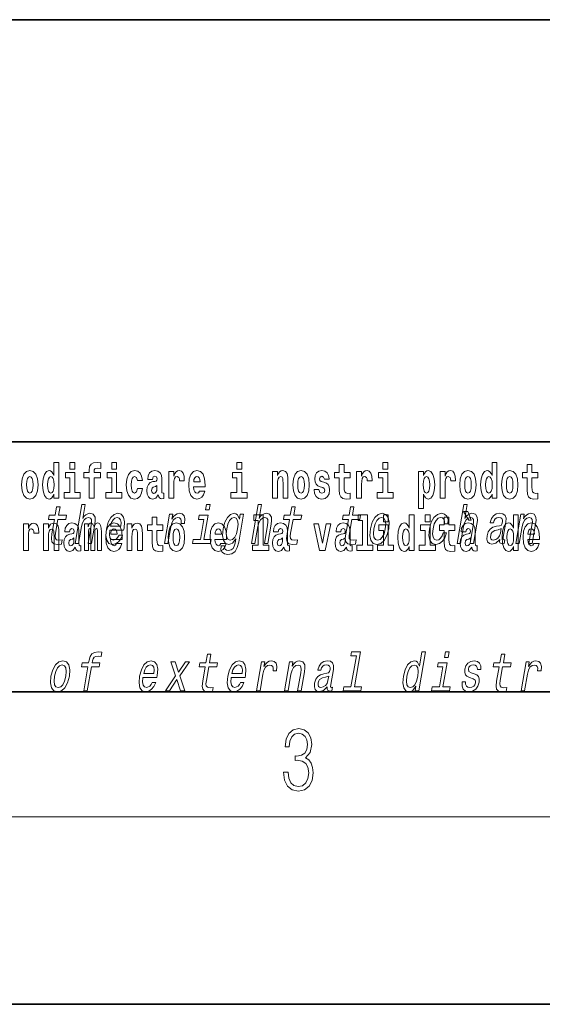
# Model space of a CAD drawing. Extents: x 0 to 210, y 0 to 297.
# Drawn here: x 124 to 140, y 0 to 32 of the extents above; entities that cross this region are included whole.
import ezdxf

# ---------------------------------------------------------------- set-up
doc = ezdxf.new("R2010")
doc.units = 0

msp = doc.modelspace()

# ---------------------------------------------------------------- linework, layer by layer
at = {"color": 7, "lineweight": 35}
for p, q in [((20, 31.5), (200, 31.5)), ((147.812393, 18), (71, 18)), ((20, 10), (200, 10)), ((20, 10), (200, 10)), ((0, 0), (210, 0))]:
    msp.add_line(p, q, dxfattribs=at)
at = {"color": 7, "lineweight": 13}
msp.add_line((204, 6), (16, 6), dxfattribs=at)
for points in [[(124.666107, 16.325047), (124.666107, 16.193491), (124.824768, 16.193491), (124.824768, 17.331532), (124.666107, 17.331532), (124.666107, 16.914673), (124.633934, 16.985998), (124.598434, 17.036718), (124.558487, 17.065248), (124.511887, 17.074759), (124.427567, 17.043058), (124.360992, 16.954298), (124.317719, 16.811647), (124.302185, 16.61986), (124.317719, 16.426489), (124.360992, 16.282251), (124.427567, 16.193491), (124.511887, 16.163376), (124.559601, 16.172886), (124.599541, 16.201416), (124.633934, 16.252136)], [(125.180923, 17.331532), (125.180923, 17.115969), (125.337364, 17.115969), (125.337364, 17.331532)], [(125.622513, 16.838593), (125.793381, 16.838593), (125.793381, 16.193491), (125.949814, 16.193491), (125.949814, 16.838593), (126.161728, 16.838593), (126.161728, 17.016113), (125.949814, 17.016113), (125.949814, 17.052568), (125.956474, 17.098534), (125.977554, 17.128649), (126.013062, 17.144499), (126.064095, 17.150839), (126.162842, 17.142914), (126.162842, 17.323606), (126.046341, 17.331532), (125.933174, 17.318851), (125.854401, 17.279226), (125.8078, 17.203146), (125.793381, 17.082684), (125.793381, 17.016113), (125.622513, 17.016113)], [(126.516777, 17.331532), (126.516777, 17.115969), (126.673218, 17.115969), (126.673218, 17.331532)], [(130.524338, 17.331532), (130.524338, 17.115969), (130.680786, 17.115969), (130.680786, 17.331532)], [(135.199829, 17.331532), (135.199829, 17.115969), (135.356262, 17.115969), (135.356262, 17.331532)], [(138.692551, 16.325047), (138.692551, 16.193491), (138.851212, 16.193491), (138.851212, 17.331532), (138.692551, 17.331532), (138.692551, 16.914673), (138.66037, 16.985998), (138.624878, 17.036718), (138.58493, 17.065248), (138.53833, 17.074759), (138.45401, 17.043058), (138.387436, 16.954298), (138.344177, 16.811647), (138.328644, 16.61986), (138.344177, 16.426489), (138.387436, 16.282251), (138.45401, 16.193491), (138.53833, 16.163376), (138.586029, 16.172886), (138.625977, 16.201416), (138.66037, 16.252136)], [(123.63205, 16.618275), (123.649796, 16.423319), (123.701942, 16.280666), (123.785156, 16.193491), (123.896103, 16.163376), (124.005951, 16.193491), (124.089157, 16.280666), (124.141312, 16.423319), (124.160172, 16.618275), (124.141312, 16.811647), (124.089157, 16.955883), (124.004837, 17.043058), (123.894997, 17.074759), (123.785156, 17.043058), (123.701942, 16.955883), (123.649796, 16.811647)], [(125.508224, 16.369427), (125.337364, 16.369427), (125.337364, 17.016113), (125.036682, 17.016113), (125.036682, 16.838593), (125.180923, 16.838593), (125.180923, 16.369427), (124.991196, 16.369427), (124.991196, 16.193491), (125.508224, 16.193491)], [(126.844086, 16.369427), (126.673218, 16.369427), (126.673218, 17.016113), (126.372543, 17.016113), (126.372543, 16.838593), (126.516777, 16.838593), (126.516777, 16.369427), (126.327057, 16.369427), (126.327057, 16.193491), (126.844086, 16.193491)], [(127.342255, 16.497814), (127.311188, 16.393204), (127.247948, 16.355162), (127.203568, 16.371012), (127.17028, 16.421734), (127.150314, 16.505739), (127.143654, 16.621445), (127.150314, 16.735565), (127.171387, 16.819572), (127.204674, 16.868708), (127.247948, 16.886143), (127.311188, 16.852858), (127.341141, 16.76251), (127.497589, 16.76251), (127.474289, 16.892483), (127.424362, 16.990753), (127.348907, 17.052568), (127.251274, 17.074759), (127.14032, 17.041473), (127.056, 16.949543), (127.001633, 16.805307), (126.983887, 16.61669), (127.001633, 16.429659), (127.052673, 16.287006), (127.133667, 16.195076), (127.241287, 16.163376), (127.343369, 16.187151), (127.422134, 16.252136), (127.474289, 16.358332), (127.497589, 16.497814)], [(127.822678, 16.787872), (127.840424, 16.870293), (127.897011, 16.898823), (127.949158, 16.876633), (127.966911, 16.813232), (127.960251, 16.764095), (127.938065, 16.74032), (127.898117, 16.73081), (127.835983, 16.7213), (127.751663, 16.6896), (127.690643, 16.630955), (127.65403, 16.546949), (127.641823, 16.437584), (127.65403, 16.323462), (127.690643, 16.236286), (127.749451, 16.183981), (127.82933, 16.163376), (127.924744, 16.196661), (128.007965, 16.296516), (128.020172, 16.239456), (128.043472, 16.201416), (128.076752, 16.182396), (128.124466, 16.174471), (128.187698, 16.187151), (128.187698, 16.351992), (128.161072, 16.347237), (128.12558, 16.367842), (128.118912, 16.432829), (128.118912, 16.810062), (128.105591, 16.925768), (128.065659, 17.008188), (127.995758, 17.057323), (127.897011, 17.074759), (127.80159, 17.054153), (127.730583, 16.998678), (127.685097, 16.911503), (127.67067, 16.800552), (127.67067, 16.787872)], [(128.347473, 17.044643), (128.347473, 16.193491), (128.507248, 16.193491), (128.507248, 16.6262), (128.510574, 16.74032), (128.527222, 16.822742), (128.558289, 16.873463), (128.609314, 16.890898), (128.665909, 16.854443), (128.681442, 16.811647), (128.686981, 16.753), (128.686981, 16.748245), (128.841202, 16.748245), (128.841202, 16.76251), (128.831223, 16.898823), (128.802368, 16.995508), (128.752441, 17.052568), (128.680328, 17.073174), (128.622635, 17.062078), (128.576035, 17.030378), (128.537201, 16.976488), (128.507248, 16.900408), (128.507248, 17.044643)], [(129.329391, 16.421734), (129.296112, 16.367842), (129.248398, 16.348822), (129.206238, 16.361502), (129.172943, 16.399544), (129.148544, 16.462944), (129.137451, 16.550119), (129.509125, 16.550119), (129.510239, 16.60718), (129.492493, 16.808477), (129.440338, 16.955883), (129.357132, 17.044643), (129.243958, 17.074759), (129.136337, 17.043058), (129.053131, 16.954298), (128.999863, 16.810062), (128.982117, 16.61986), (128.999863, 16.426489), (129.053131, 16.282251), (129.134125, 16.193491), (129.240631, 16.163376), (129.329391, 16.179226), (129.400406, 16.225191), (129.454773, 16.304441), (129.495819, 16.421734)], [(130.851639, 16.369427), (130.680786, 16.369427), (130.680786, 17.016113), (130.380096, 17.016113), (130.380096, 16.838593), (130.524338, 16.838593), (130.524338, 16.369427), (130.33461, 16.369427), (130.33461, 16.193491), (130.851639, 16.193491)], [(131.666031, 17.044643), (131.666031, 16.193491), (131.824692, 16.193491), (131.824692, 16.61669), (131.829132, 16.732395), (131.845764, 16.814817), (131.877945, 16.863953), (131.927872, 16.881388), (131.968933, 16.865538), (131.991119, 16.824327), (131.998886, 16.75617), (132.001099, 16.66741), (132.001099, 16.193491), (132.15976, 16.193491), (132.15976, 16.710205), (132.154205, 16.862368), (132.132019, 16.976488), (132.080994, 17.047813), (131.990005, 17.073174), (131.936752, 17.063663), (131.892365, 17.035133), (131.855759, 16.985998), (131.824692, 16.914673), (131.824692, 17.044643)], [(132.315094, 16.618275), (132.33284, 16.423319), (132.384995, 16.280666), (132.468201, 16.193491), (132.579163, 16.163376), (132.688995, 16.193491), (132.772217, 16.280666), (132.824356, 16.423319), (132.843216, 16.618275), (132.824356, 16.811647), (132.772217, 16.955883), (132.687897, 17.043058), (132.578049, 17.074759), (132.468201, 17.043058), (132.384995, 16.955883), (132.33284, 16.811647)], [(133.280365, 16.531099), (133.323639, 16.500984), (133.339172, 16.443924), (133.314758, 16.374182), (133.243759, 16.347237), (133.176071, 16.378937), (133.149445, 16.467699), (132.99855, 16.467699), (133.014084, 16.337727), (133.061798, 16.241041), (133.138351, 16.183981), (133.242645, 16.163376), (133.350266, 16.183981), (133.429047, 16.241041), (133.477859, 16.332972), (133.494507, 16.456604), (133.4823, 16.551704), (133.449005, 16.624615), (133.392426, 16.67692), (133.312546, 16.70862), (133.225998, 16.729225), (133.184952, 16.75617), (133.169418, 16.813232), (133.188278, 16.868708), (133.240417, 16.892483), (133.301453, 16.867123), (133.325867, 16.805307), (133.477859, 16.805307), (133.477859, 16.808477), (133.461212, 16.916258), (133.414612, 17.000263), (133.340286, 17.054153), (133.242645, 17.073174), (133.145004, 17.054153), (133.074005, 16.998678), (133.029617, 16.913088), (133.015198, 16.802137), (133.026291, 16.710205), (133.05957, 16.637295), (133.112823, 16.58499), (133.186066, 16.554874)], [(134.149109, 17.016113), (133.959381, 17.016113), (133.959381, 17.264961), (133.802948, 17.264961), (133.802948, 17.016113), (133.654266, 17.016113), (133.654266, 16.838593), (133.802948, 16.838593), (133.802948, 16.459774), (133.812927, 16.323462), (133.848434, 16.231531), (133.916122, 16.180811), (134.022629, 16.163376), (134.149109, 16.171301), (134.149109, 16.351992), (134.075897, 16.345652), (134.015976, 16.358332), (133.980469, 16.396374), (133.963837, 16.458189), (133.959381, 16.540609), (133.959381, 16.838593), (134.149109, 16.838593)], [(134.35881, 17.044643), (134.35881, 16.193491), (134.518585, 16.193491), (134.518585, 16.6262), (134.521912, 16.74032), (134.538559, 16.822742), (134.569626, 16.873463), (134.620667, 16.890898), (134.677246, 16.854443), (134.69278, 16.811647), (134.698334, 16.753), (134.698334, 16.748245), (134.852539, 16.748245), (134.852539, 16.76251), (134.84256, 16.898823), (134.813721, 16.995508), (134.763794, 17.052568), (134.691666, 17.073174), (134.633972, 17.062078), (134.587372, 17.030378), (134.548538, 16.976488), (134.518585, 16.900408), (134.518585, 17.044643)], [(135.52713, 16.369427), (135.356262, 16.369427), (135.356262, 17.016113), (135.055588, 17.016113), (135.055588, 16.838593), (135.199829, 16.838593), (135.199829, 16.369427), (135.010101, 16.369427), (135.010101, 16.193491), (135.52713, 16.193491)], [(136.338181, 17.046228), (136.338181, 15.863808), (136.496841, 15.863808), (136.496841, 16.325047), (136.527908, 16.252136), (136.562302, 16.201416), (136.651062, 16.163376), (136.734283, 16.193491), (136.800842, 16.282251), (136.844116, 16.426489), (136.860748, 16.61986), (136.844116, 16.811647), (136.800842, 16.954298), (136.734283, 17.043058), (136.651062, 17.074759), (136.602234, 17.065248), (136.562302, 17.036718), (136.527908, 16.985998), (136.496841, 16.914673), (136.496841, 17.046228)], [(137.030518, 17.044643), (137.030518, 16.193491), (137.190277, 16.193491), (137.190277, 16.6262), (137.193604, 16.74032), (137.210251, 16.822742), (137.241318, 16.873463), (137.292358, 16.890898), (137.348938, 16.854443), (137.364471, 16.811647), (137.370026, 16.753), (137.370026, 16.748245), (137.524246, 16.748245), (137.524246, 16.76251), (137.514252, 16.898823), (137.485413, 16.995508), (137.435486, 17.052568), (137.363373, 17.073174), (137.305664, 17.062078), (137.259064, 17.030378), (137.220245, 16.976488), (137.190277, 16.900408), (137.190277, 17.044643)], [(137.658493, 16.618275), (137.676239, 16.423319), (137.728394, 16.280666), (137.811615, 16.193491), (137.922546, 16.163376), (138.032394, 16.193491), (138.115601, 16.280666), (138.167755, 16.423319), (138.186615, 16.618275), (138.167755, 16.811647), (138.115601, 16.955883), (138.031281, 17.043058), (137.921448, 17.074759), (137.811615, 17.043058), (137.728394, 16.955883), (137.676239, 16.811647)], [(138.994339, 16.618275), (139.012085, 16.423319), (139.06424, 16.280666), (139.147461, 16.193491), (139.258392, 16.163376), (139.36824, 16.193491), (139.451447, 16.280666), (139.503601, 16.423319), (139.522461, 16.618275), (139.503601, 16.811647), (139.451447, 16.955883), (139.367126, 17.043058), (139.257294, 17.074759), (139.147461, 17.043058), (139.06424, 16.955883), (139.012085, 16.811647)], [(140.160431, 17.016113), (139.970703, 17.016113), (139.970703, 17.264961), (139.81427, 17.264961), (139.81427, 17.016113), (139.665588, 17.016113), (139.665588, 16.838593), (139.81427, 16.838593), (139.81427, 16.459774), (139.824249, 16.323462), (139.859756, 16.231531), (139.927429, 16.180811), (140.033936, 16.163376), (140.160431, 16.171301), (140.160431, 16.351992), (140.087204, 16.345652), (140.027283, 16.358332), (139.991791, 16.396374), (139.975143, 16.458189), (139.970703, 16.540609), (139.970703, 16.838593), (140.160431, 16.838593)], [(123.896103, 16.886143), (123.940491, 16.868708), (123.97377, 16.817987), (123.993744, 16.73398), (124.001511, 16.61986), (123.993744, 16.504154), (123.97377, 16.420149), (123.940491, 16.369427), (123.896103, 16.353577), (123.850616, 16.369427), (123.817337, 16.421734), (123.797363, 16.507324), (123.790703, 16.6262), (123.797363, 16.73715), (123.818443, 16.817987), (123.85173, 16.868708)], [(124.56514, 16.884558), (124.610634, 16.867123), (124.643921, 16.817987), (124.666107, 16.73398), (124.673874, 16.61986), (124.666107, 16.504154), (124.643921, 16.420149), (124.609528, 16.369427), (124.56514, 16.353577), (124.521873, 16.369427), (124.488586, 16.420149), (124.467506, 16.504154), (124.460846, 16.61986), (124.467506, 16.73398), (124.488586, 16.816402), (124.521873, 16.867123)], [(129.347137, 16.713375), (129.140778, 16.713375), (129.149658, 16.786285), (129.172943, 16.841763), (129.205124, 16.876633), (129.243958, 16.889313), (129.285004, 16.876633), (129.317184, 16.843348), (129.337158, 16.787872)], [(132.579163, 16.886143), (132.623535, 16.868708), (132.65683, 16.817987), (132.676788, 16.73398), (132.684555, 16.61986), (132.676788, 16.504154), (132.65683, 16.420149), (132.623535, 16.369427), (132.579163, 16.353577), (132.533661, 16.369427), (132.500381, 16.421734), (132.480408, 16.507324), (132.473755, 16.6262), (132.480408, 16.73715), (132.501495, 16.817987), (132.534775, 16.868708)], [(136.597809, 16.884558), (136.639969, 16.867123), (136.673248, 16.816402), (136.694336, 16.73398), (136.702087, 16.61986), (136.694336, 16.504154), (136.673248, 16.420149), (136.639969, 16.369427), (136.597809, 16.353577), (136.551208, 16.369427), (136.516815, 16.421734), (136.495728, 16.507324), (136.489075, 16.6262), (136.495728, 16.73715), (136.517914, 16.817987), (136.552307, 16.867123)], [(137.922546, 16.886143), (137.966934, 16.868708), (138.000214, 16.817987), (138.020203, 16.73398), (138.027954, 16.61986), (138.020203, 16.504154), (138.000214, 16.420149), (137.966934, 16.369427), (137.922546, 16.353577), (137.877075, 16.369427), (137.843781, 16.421734), (137.823807, 16.507324), (137.817154, 16.6262), (137.823807, 16.73715), (137.844879, 16.817987), (137.878174, 16.868708)], [(138.591583, 16.884558), (138.637085, 16.867123), (138.670364, 16.817987), (138.692551, 16.73398), (138.700317, 16.61986), (138.692551, 16.504154), (138.670364, 16.420149), (138.635971, 16.369427), (138.591583, 16.353577), (138.548309, 16.369427), (138.51503, 16.420149), (138.493958, 16.504154), (138.487305, 16.61986), (138.493958, 16.73398), (138.51503, 16.816402), (138.548309, 16.867123)], [(139.258392, 16.886143), (139.30278, 16.868708), (139.33606, 16.817987), (139.356049, 16.73398), (139.3638, 16.61986), (139.356049, 16.504154), (139.33606, 16.420149), (139.30278, 16.369427), (139.258392, 16.353577), (139.212921, 16.369427), (139.179626, 16.421734), (139.159653, 16.507324), (139.153, 16.6262), (139.159653, 16.73715), (139.180725, 16.817987), (139.21402, 16.868708)], [(127.964691, 16.497814), (127.955811, 16.432829), (127.93251, 16.383692), (127.898117, 16.351992), (127.857071, 16.342482), (127.811584, 16.369427), (127.794937, 16.439169), (127.80825, 16.507324), (127.84819, 16.543779), (127.915878, 16.562799), (127.964691, 16.596085)], [(124.683426, 15.514776), (124.602661, 15.049646), (124.584122, 14.899215), (124.601501, 14.795468), (124.661774, 14.734949), (124.778252, 14.7142), (124.911201, 14.722846), (124.934021, 14.854258), (124.836159, 14.843884), (124.751343, 14.857716), (124.712082, 14.900944), (124.704468, 14.973566), (124.718399, 15.075583), (124.794662, 15.514776), (125.048721, 15.514776), (125.071243, 15.64446), (124.817184, 15.64446), (124.864319, 15.915929), (124.75309, 15.915929), (124.705948, 15.64446), (124.513824, 15.64446), (124.491302, 15.514776)], [(125.341881, 14.747053), (125.45311, 14.747053), (125.546188, 15.283076), (125.578888, 15.405843), (125.631157, 15.495756), (125.697639, 15.551087), (125.777084, 15.571837), (125.834747, 15.554546), (125.864563, 15.50786), (125.87001, 15.43005), (125.858315, 15.326303), (125.757729, 14.747053), (125.868958, 14.747053), (125.974953, 15.357428), (125.991211, 15.480194), (125.986176, 15.582211), (125.927811, 15.675584), (125.81723, 15.708436), (125.751938, 15.696333), (125.691879, 15.66348), (125.637367, 15.611607), (125.590927, 15.540713), (125.668701, 15.988552), (125.557465, 15.988552)], [(129.664917, 15.988552), (129.547379, 15.988552), (129.517349, 15.815641), (129.634903, 15.815641)], [(130.987366, 14.747053), (131.098602, 14.747053), (131.191681, 15.283076), (131.224365, 15.405843), (131.276642, 15.495756), (131.343124, 15.551087), (131.422577, 15.571837), (131.48024, 15.554546), (131.510056, 15.50786), (131.515503, 15.43005), (131.503799, 15.326303), (131.403214, 14.747053), (131.51445, 14.747053), (131.620438, 15.357428), (131.636688, 15.480194), (131.631653, 15.582211), (131.573303, 15.675584), (131.462723, 15.708436), (131.397415, 15.696333), (131.337357, 15.66348), (131.282852, 15.611607), (131.23642, 15.540713), (131.314178, 15.988552), (131.202942, 15.988552)], [(132.210739, 15.514776), (132.129974, 15.049646), (132.111435, 14.899215), (132.128815, 14.795468), (132.189087, 14.734949), (132.305573, 14.7142), (132.438507, 14.722846), (132.461334, 14.854258), (132.363464, 14.843884), (132.278656, 14.857716), (132.239395, 14.900944), (132.231781, 14.973566), (132.245712, 15.075583), (132.321976, 15.514776), (132.576035, 15.514776), (132.598557, 15.64446), (132.344498, 15.64446), (132.391632, 15.915929), (132.280396, 15.915929), (132.233261, 15.64446), (132.041138, 15.64446), (132.018616, 15.514776)], [(134.092575, 15.514776), (134.01181, 15.049646), (133.993271, 14.899215), (134.010651, 14.795468), (134.070923, 14.734949), (134.187393, 14.7142), (134.320343, 14.722846), (134.34317, 14.854258), (134.2453, 14.843884), (134.160492, 14.857716), (134.121231, 14.900944), (134.113617, 14.973566), (134.127533, 15.075583), (134.203796, 15.514776), (134.457855, 15.514776), (134.480377, 15.64446), (134.226318, 15.64446), (134.273468, 15.915929), (134.162231, 15.915929), (134.115097, 15.64446), (133.922974, 15.64446), (133.900452, 15.514776)], [(137.573761, 14.747053), (137.684998, 14.747053), (137.778076, 15.283076), (137.81076, 15.405843), (137.863037, 15.495756), (137.92952, 15.551087), (138.008957, 15.571837), (138.066635, 15.554546), (138.096436, 15.50786), (138.101898, 15.43005), (138.090195, 15.326303), (137.989609, 14.747053), (138.10083, 14.747053), (138.206818, 15.357428), (138.223099, 15.480194), (138.218063, 15.582211), (138.159698, 15.675584), (138.049103, 15.708436), (137.983826, 15.696333), (137.923767, 15.66348), (137.869247, 15.611607), (137.822815, 15.540713), (137.900574, 15.988552), (137.789337, 15.988552)], [(137.919128, 15.770594), (137.779327, 15.770594), (137.949066, 15.483706), (138.025635, 15.483706)], [(126.453087, 15.167226), (126.89801, 15.167226), (126.911575, 15.238119), (126.925888, 15.436967), (126.896095, 15.58567), (126.823227, 15.675584), (126.71138, 15.708436), (126.590355, 15.673854), (126.485062, 15.577024), (126.400864, 15.419676), (126.344604, 15.212183), (126.32663, 14.999503), (126.356491, 14.843884), (126.426895, 14.747053), (126.534943, 14.7142), (126.637436, 14.736678), (126.728539, 14.795468), (126.804161, 14.88884), (126.859909, 15.013335), (126.749939, 15.013335), (126.715179, 14.944171), (126.673309, 14.892298), (126.572571, 14.8508), (126.503822, 14.86982), (126.459976, 14.930339), (126.441704, 15.028897), (126.452179, 15.162039)], [(126.475304, 15.29518), (126.509926, 15.414488), (126.559364, 15.502673), (126.620499, 15.556275), (126.692055, 15.575295), (126.755737, 15.556275), (126.798256, 15.502673), (126.814545, 15.414488), (126.805206, 15.29518)], [(128.153198, 15.339468), (127.96347, 15.339468), (127.96347, 15.588316), (127.807037, 15.588316), (127.807037, 15.339468), (127.658356, 15.339468), (127.658356, 15.161946), (127.807037, 15.161946), (127.807037, 14.783129), (127.817017, 14.646817), (127.852524, 14.554886), (127.920204, 14.504166), (128.026718, 14.486731), (128.153198, 14.494656), (128.153198, 14.675347), (128.079971, 14.669007), (128.020065, 14.681687), (127.984558, 14.719728), (127.967911, 14.781544), (127.96347, 14.863964), (127.96347, 15.161946), (128.153198, 15.161946)], [(128.206329, 14.747053), (128.317566, 14.747053), (128.409744, 15.277889), (128.443344, 15.405843), (128.493378, 15.497485), (128.558594, 15.552816), (128.636475, 15.571837), (128.690002, 15.559733), (128.725708, 15.525151), (128.740768, 15.466362), (128.735809, 15.386823), (128.848297, 15.386823), (128.857452, 15.52688), (128.83316, 15.627169), (128.774139, 15.687687), (128.682953, 15.708436), (128.616089, 15.694604), (128.554474, 15.660022), (128.494965, 15.601232), (128.441971, 15.521693), (128.468689, 15.675584), (128.367569, 15.675584)], [(129.467773, 14.875007), (129.601379, 15.64446), (129.31572, 15.64446), (129.293198, 15.514776), (129.467636, 15.514776), (129.356537, 14.875007), (129.129028, 14.875007), (129.106812, 14.747053), (129.675598, 14.747053), (129.697815, 14.875007)], [(130.582001, 14.788551), (130.736023, 15.675584), (130.629852, 15.675584), (130.603729, 15.525151), (130.540237, 15.661751), (130.493164, 15.696333), (130.435852, 15.708436), (130.322418, 15.673854), (130.222168, 15.577024), (130.140808, 15.421405), (130.08551, 15.212183), (130.067841, 15.001232), (130.095169, 14.845613), (130.161469, 14.747053), (130.263214, 14.7142), (130.325974, 14.726304), (130.381943, 14.757428), (130.49324, 14.88884), (130.470428, 14.757428), (130.442291, 14.653682), (130.401581, 14.579329), (130.340973, 14.536102), (130.258652, 14.52054), (130.190933, 14.530915), (130.146149, 14.556851), (130.124878, 14.601809), (130.126541, 14.662327), (130.019104, 14.662327), (130.017899, 14.655411), (130.015106, 14.544747), (130.05127, 14.461751), (130.122849, 14.408148), (130.229507, 14.389128), (130.365479, 14.415065), (130.465302, 14.487687), (130.536499, 14.613912)], [(130.200531, 15.212183), (130.238632, 15.366074), (130.292572, 15.480194), (130.357376, 15.547629), (130.432358, 15.571837), (130.502731, 15.547629), (130.546631, 15.480194), (130.560944, 15.366074), (130.54686, 15.212183), (130.506897, 15.054834), (130.453247, 14.942442), (130.385635, 14.873278), (130.307159, 14.8508), (130.240265, 14.873278), (130.199188, 14.942442), (130.184875, 15.056563)], [(131.063446, 15.477365), (131.207687, 15.477365), (131.207687, 14.692782), (131.024628, 14.692782), (131.024628, 14.516846), (131.541656, 14.516847), (131.541656, 14.692782), (131.364136, 14.692782), (131.364136, 15.654886), (131.063446, 15.654886)], [(134.403091, 15.477365), (134.547333, 15.477365), (134.547333, 14.692783), (134.364258, 14.692783), (134.364258, 14.516847), (134.881287, 14.516847), (134.881287, 14.692783), (134.703766, 14.692783), (134.703766, 15.654886), (134.403091, 15.654886)], [(134.79863, 15.210454), (134.782227, 14.999503), (134.813339, 14.843884), (134.888794, 14.747053), (135.006958, 14.7142), (135.135269, 14.747053), (135.244049, 14.842154), (135.329224, 14.997773), (135.387634, 15.210454), (135.402786, 15.421405), (135.371964, 15.578753), (135.296204, 15.673854), (135.179611, 15.708436), (135.049744, 15.673854), (134.940643, 15.577024), (134.855484, 15.421405)], [(134.912689, 15.212183), (134.95108, 15.367803), (135.005997, 15.480194), (135.07489, 15.549358), (135.156189, 15.573566), (135.227829, 15.549358), (135.272995, 15.481923), (135.288574, 15.367803), (135.274185, 15.212183), (135.234222, 15.054834), (135.179016, 14.940713), (135.110123, 14.871549), (135.03038, 14.849071), (134.957184, 14.871549), (134.912323, 14.940713), (134.896729, 15.054834)], [(135.215256, 15.654887), (135.215256, 15.439325), (135.371689, 15.439325), (135.371689, 15.654887)], [(136.036285, 14.648403), (136.036285, 14.516847), (136.194946, 14.516847), (136.194946, 15.654887), (136.036285, 15.654887), (136.036285, 15.238029), (136.00412, 15.309354), (135.968597, 15.360074), (135.928665, 15.388604), (135.882065, 15.398114), (135.797745, 15.366414), (135.731171, 15.277654), (135.687897, 15.135002), (135.672363, 14.943215), (135.687897, 14.749844), (135.731171, 14.605607), (135.797745, 14.516847), (135.882065, 14.486732), (135.929779, 14.496242), (135.969727, 14.524772), (136.00412, 14.575492)], [(136.551102, 15.654887), (136.551102, 15.439325), (136.70755, 15.439325), (136.70755, 15.654887)], [(137.172928, 15.367803), (137.282898, 15.367803), (137.284149, 15.506131), (137.248718, 15.615065), (137.175751, 15.6825), (137.070282, 15.708436), (136.942932, 15.673854), (136.833847, 15.577024), (136.748383, 15.419676), (136.691528, 15.208725), (136.674164, 14.999503), (136.70401, 14.843884), (136.776947, 14.747053), (136.893845, 14.7142), (137.00705, 14.740137), (137.10434, 14.812759), (137.182312, 14.92688), (137.234009, 15.079041), (137.127838, 15.079041), (137.092072, 14.982212), (137.044067, 14.909589), (136.985687, 14.864633), (136.921356, 14.8508), (136.84816, 14.873278), (136.80455, 14.942442), (136.789948, 15.054834), (136.806183, 15.213912), (136.844589, 15.369532), (136.899506, 15.481923), (136.968384, 15.551087), (137.047165, 15.575295), (137.110199, 15.559733), (137.152588, 15.519964), (137.174042, 15.454258)], [(137.504166, 15.339469), (137.314438, 15.339469), (137.314438, 15.588316), (137.15799, 15.588316), (137.15799, 15.339469), (137.009323, 15.339469), (137.009323, 15.161947), (137.15799, 15.161947), (137.15799, 14.783129), (137.167984, 14.646818), (137.203491, 14.554887), (137.271179, 14.504167), (137.377686, 14.486732), (137.504166, 14.494657), (137.504166, 14.675348), (137.430939, 14.669008), (137.371033, 14.681688), (137.33551, 14.719728), (137.318878, 14.781544), (137.314438, 14.863965), (137.314438, 15.161947), (137.504166, 15.161947)], [(138.938904, 14.868091), (138.938004, 14.862904), (138.934113, 14.804113), (138.945862, 14.762615), (139.019775, 14.729762), (139.084122, 14.743595), (139.104538, 14.861175), (139.077087, 14.855987), (139.045609, 14.878466), (139.0513, 14.94763), (139.134766, 15.428321), (139.14093, 15.551087), (139.111694, 15.637543), (139.04361, 15.689416), (138.938202, 15.708436), (138.82843, 15.687687), (138.739838, 15.628898), (138.674637, 15.537255), (138.637192, 15.416218), (138.635391, 15.405843), (138.735245, 15.405843), (138.756699, 15.478465), (138.793518, 15.530338), (138.844421, 15.561462), (138.910995, 15.573566), (138.97142, 15.56492), (139.011169, 15.538984), (139.029892, 15.494027), (139.027939, 15.43178), (139.010269, 15.359157), (138.983734, 15.322845), (138.930176, 15.305554), (138.832977, 15.291721), (138.718872, 15.260598), (138.632156, 15.205266), (138.57164, 15.118811), (138.535522, 14.990857), (138.528351, 14.876736), (138.552811, 14.79201), (138.606705, 14.738408), (138.690613, 14.719387), (138.814484, 14.755698)], [(139.3759, 14.648403), (139.3759, 14.516847), (139.534561, 14.516847), (139.534561, 15.654887), (139.3759, 15.654887), (139.3759, 15.238029), (139.343719, 15.309354), (139.308228, 15.360075), (139.26828, 15.388605), (139.22168, 15.398115), (139.13736, 15.366415), (139.070786, 15.277654), (139.027527, 15.135002), (139.011993, 14.943215), (139.027527, 14.749844), (139.070786, 14.605608), (139.13736, 14.516847), (139.22168, 14.486732), (139.269379, 14.496242), (139.309326, 14.524772), (139.343719, 14.575493)], [(139.455582, 14.747053), (139.566803, 14.747053), (139.659882, 15.283076), (139.692581, 15.405843), (139.744858, 15.495756), (139.81134, 15.551087), (139.890778, 15.571837), (139.948456, 15.554546), (139.978271, 15.50786), (139.983704, 15.43005), (139.972015, 15.326303), (139.871429, 14.747053), (139.982666, 14.747053), (140.088654, 15.357428), (140.104919, 15.480194), (140.099884, 15.582211), (140.041519, 15.675584), (139.930939, 15.708436), (139.86438, 15.696333), (139.804321, 15.66348), (139.74794, 15.608149), (139.69838, 15.533796), (139.722992, 15.675584), (139.616821, 15.675584)], [(123.687408, 15.367998), (123.687408, 14.516846), (123.847183, 14.516846), (123.847183, 14.949554), (123.85051, 15.063676), (123.867157, 15.146096), (123.898224, 15.196816), (123.949257, 15.214252), (124.005844, 15.177796), (124.021378, 15.135001), (124.026924, 15.076356), (124.026924, 15.071601), (124.181145, 15.071601), (124.181145, 15.085866), (124.171158, 15.222177), (124.142311, 15.318863), (124.092384, 15.375923), (124.020264, 15.396528), (123.96257, 15.385433), (123.91597, 15.353733), (123.877136, 15.299843), (123.847183, 15.223762), (123.847183, 15.367998)], [(124.334259, 15.367998), (124.334259, 14.516846), (124.49292, 14.516846), (124.49292, 14.940044), (124.49736, 15.055751), (124.514, 15.138171), (124.546173, 15.187306), (124.5961, 15.204741), (124.637161, 15.188891), (124.659348, 15.147681), (124.667114, 15.079526), (124.669327, 14.990765), (124.669327, 14.516846), (124.827988, 14.516846), (124.827988, 15.03356), (124.822449, 15.185721), (124.800255, 15.299843), (124.749222, 15.371168), (124.658234, 15.396528), (124.60498, 15.387018), (124.5606, 15.358488), (124.523987, 15.309353), (124.49292, 15.238028), (124.49292, 15.367998)], [(125.166397, 15.111226), (125.184143, 15.193646), (125.24073, 15.222178), (125.292877, 15.199986), (125.310631, 15.136586), (125.30397, 15.087451), (125.281784, 15.063676), (125.241837, 15.054166), (125.179703, 15.044656), (125.095383, 15.012955), (125.034363, 14.954309), (124.997749, 14.870304), (124.985542, 14.760938), (124.997749, 14.646817), (125.034363, 14.559641), (125.09317, 14.507336), (125.17305, 14.486731), (125.268463, 14.520016), (125.351685, 14.619871), (125.363892, 14.562811), (125.387192, 14.524771), (125.420471, 14.505751), (125.468185, 14.497826), (125.531418, 14.510506), (125.531418, 14.675347), (125.504791, 14.670592), (125.469292, 14.691197), (125.462631, 14.756183), (125.462631, 15.133416), (125.449318, 15.249123), (125.409378, 15.331543), (125.339478, 15.380678), (125.24073, 15.398113), (125.145309, 15.377508), (125.074303, 15.322033), (125.028816, 15.234858), (125.014389, 15.123906), (125.014389, 15.111226)], [(126.059555, 15.147681), (126.059555, 14.516846), (126.186035, 14.516846), (126.186035, 15.104886), (126.180489, 15.228518), (126.162735, 15.320448), (126.126122, 15.377508), (126.065094, 15.398113), (126.001862, 15.366413), (125.949707, 15.274483), (125.9142, 15.364828), (125.85318, 15.398113), (125.797707, 15.366413), (125.758873, 15.277653), (125.758873, 15.367998), (125.644592, 15.367998), (125.644592, 14.516846), (125.769974, 14.516846), (125.769974, 15.141341), (125.782173, 15.198401), (125.817673, 15.219007), (125.844307, 15.203157), (125.85318, 15.158776), (125.85318, 14.516846), (125.977448, 14.516846), (125.977448, 15.141341), (125.989655, 15.198401), (126.025162, 15.219007), (126.050674, 15.203157), (126.059555, 15.158776)], [(126.673111, 14.745088), (126.639832, 14.691197), (126.592117, 14.672177), (126.549957, 14.684857), (126.51667, 14.722898), (126.492264, 14.786298), (126.481171, 14.873474), (126.852852, 14.873474), (126.853958, 14.930534), (126.836212, 15.131831), (126.784058, 15.279238), (126.700851, 15.367998), (126.587677, 15.398114), (126.480057, 15.366413), (126.396843, 15.277653), (126.343582, 15.133416), (126.325836, 14.943214), (126.343582, 14.749843), (126.396843, 14.605606), (126.477837, 14.516846), (126.584351, 14.486731), (126.673111, 14.502581), (126.744125, 14.548546), (126.798485, 14.627797), (126.839539, 14.745088)], [(126.690865, 15.036731), (126.484497, 15.036731), (126.49337, 15.109641), (126.51667, 15.165116), (126.548843, 15.199987), (126.587677, 15.212667), (126.628731, 15.199987), (126.660904, 15.166701), (126.680878, 15.111226)], [(127.005966, 15.367998), (127.005966, 14.516846), (127.164627, 14.516846), (127.164627, 14.940044), (127.169067, 15.055751), (127.185707, 15.138171), (127.21788, 15.187307), (127.267807, 15.204742), (127.308868, 15.188892), (127.331055, 15.147681), (127.338821, 15.079526), (127.341034, 14.990766), (127.341034, 14.516846), (127.499695, 14.516846), (127.499695, 15.033561), (127.494156, 15.185722), (127.471962, 15.299843), (127.420929, 15.371168), (127.329941, 15.396529), (127.276688, 15.387019), (127.232307, 15.358488), (127.195694, 15.309353), (127.164627, 15.238028), (127.164627, 15.367998)], [(128.322968, 14.941629), (128.340714, 14.746673), (128.392853, 14.604022), (128.476074, 14.516846), (128.587021, 14.486731), (128.696869, 14.516846), (128.780075, 14.604022), (128.832214, 14.746673), (128.851089, 14.941629), (128.832214, 15.135001), (128.780075, 15.279238), (128.695755, 15.366414), (128.585907, 15.398114), (128.476074, 15.366414), (128.392853, 15.279238), (128.340714, 15.135001)], [(128.587021, 15.209497), (128.631409, 15.192062), (128.664688, 15.141341), (128.684662, 15.057336), (128.692429, 14.943214), (128.684662, 14.827509), (128.664688, 14.743503), (128.631409, 14.692782), (128.587021, 14.676932), (128.541534, 14.692782), (128.50824, 14.745088), (128.488281, 14.830679), (128.481613, 14.949554), (128.488281, 15.060506), (128.509354, 15.141341), (128.542633, 15.192062)], [(130.012741, 14.745089), (129.979462, 14.691197), (129.931747, 14.672177), (129.889587, 14.684857), (129.856308, 14.722898), (129.831894, 14.786299), (129.820801, 14.873474), (130.19249, 14.873474), (130.193604, 14.930534), (130.175842, 15.131832), (130.123688, 15.279238), (130.040482, 15.367999), (129.927307, 15.398114), (129.819687, 15.366414), (129.736481, 15.277653), (129.683228, 15.133416), (129.665466, 14.943214), (129.683228, 14.749844), (129.736481, 14.605607), (129.817474, 14.516846), (129.923981, 14.486731), (130.012741, 14.502581), (130.083755, 14.548547), (130.138123, 14.627797), (130.179169, 14.745089)], [(130.030502, 15.036731), (129.824127, 15.036731), (129.833008, 15.109641), (129.856308, 15.165117), (129.888489, 15.199987), (129.927307, 15.212667), (129.968369, 15.199987), (130.000549, 15.166702), (130.020508, 15.111226)], [(131.845657, 15.111227), (131.863419, 15.193647), (131.919998, 15.222178), (131.972137, 15.199987), (131.989899, 15.136587), (131.983246, 15.087451), (131.96106, 15.063676), (131.921112, 15.054166), (131.858978, 15.044656), (131.774658, 15.012956), (131.713623, 14.95431), (131.677017, 14.870304), (131.66481, 14.760939), (131.677017, 14.646817), (131.713623, 14.559642), (131.77243, 14.507336), (131.852325, 14.486731), (131.947739, 14.520017), (132.030945, 14.619872), (132.043152, 14.562812), (132.066452, 14.524772), (132.099731, 14.505751), (132.147446, 14.497826), (132.210693, 14.510507), (132.210693, 14.675347), (132.184067, 14.670592), (132.14856, 14.691197), (132.141907, 14.756184), (132.141907, 15.133417), (132.128586, 15.249123), (132.088654, 15.331544), (132.018738, 15.380679), (131.919998, 15.398114), (131.824585, 15.377509), (131.753571, 15.322034), (131.708084, 15.234858), (131.693665, 15.123907), (131.693665, 15.111227)], [(132.992889, 15.367999), (133.171524, 14.516847), (133.354599, 14.516847), (133.531006, 15.367999), (133.383453, 15.367999), (133.264725, 14.756184), (133.141571, 15.367999)], [(133.849442, 15.111227), (133.867188, 15.193647), (133.923782, 15.222178), (133.975922, 15.199987), (133.993683, 15.136587), (133.98703, 15.087452), (133.964828, 15.063677), (133.924896, 15.054167), (133.862762, 15.044656), (133.778442, 15.012956), (133.717407, 14.95431), (133.680801, 14.870304), (133.668594, 14.760939), (133.680801, 14.646817), (133.717407, 14.559642), (133.776215, 14.507337), (133.856094, 14.486732), (133.951508, 14.520017), (134.034729, 14.619872), (134.046936, 14.562812), (134.070236, 14.524772), (134.103516, 14.505752), (134.15123, 14.497827), (134.214478, 14.510507), (134.214478, 14.675348), (134.187836, 14.670593), (134.152344, 14.691198), (134.145676, 14.756184), (134.145676, 15.133417), (134.13237, 15.249123), (134.092422, 15.331544), (134.022522, 15.380679), (133.923782, 15.398114), (133.828369, 15.377509), (133.757355, 15.322034), (133.711868, 15.234858), (133.697433, 15.123907), (133.697433, 15.111227)], [(135.542557, 14.692783), (135.371689, 14.692783), (135.371689, 15.339469), (135.071014, 15.339469), (135.071014, 15.161947), (135.215256, 15.161947), (135.215256, 14.692783), (135.025528, 14.692783), (135.025528, 14.516847), (135.542557, 14.516847)], [(135.935333, 15.207912), (135.980804, 15.190477), (136.014099, 15.141342), (136.036285, 15.057337), (136.044052, 14.943215), (136.036285, 14.827509), (136.014099, 14.743504), (135.979706, 14.692783), (135.935333, 14.676933), (135.892059, 14.692783), (135.858765, 14.743504), (135.837677, 14.827509), (135.831024, 14.943215), (135.837677, 15.057337), (135.858765, 15.139757), (135.892059, 15.190477)], [(136.878403, 14.692783), (136.70755, 14.692783), (136.70755, 15.339469), (136.40686, 15.339469), (136.40686, 15.161947), (136.551102, 15.161947), (136.551102, 14.692783), (136.361374, 14.692783), (136.361374, 14.516847), (136.878403, 14.516847)], [(137.856995, 15.111227), (137.874741, 15.193647), (137.931335, 15.222178), (137.983475, 15.199988), (138.001221, 15.136587), (137.994568, 15.087452), (137.972382, 15.063677), (137.932434, 15.054167), (137.8703, 15.044657), (137.78598, 15.012957), (137.724945, 14.95431), (137.688339, 14.870305), (137.676147, 14.760939), (137.688339, 14.646818), (137.724945, 14.559642), (137.783752, 14.507337), (137.863647, 14.486732), (137.959061, 14.520017), (138.042267, 14.619873), (138.054474, 14.562812), (138.077789, 14.524772), (138.111069, 14.505752), (138.158783, 14.497827), (138.222015, 14.510507), (138.222015, 14.675348), (138.195389, 14.670593), (138.159882, 14.691198), (138.153229, 14.756184), (138.153229, 15.133417), (138.139923, 15.249124), (138.099976, 15.331544), (138.03006, 15.38068), (137.931335, 15.398115), (137.835907, 15.377509), (137.764893, 15.322034), (137.719406, 15.234859), (137.704987, 15.123907), (137.704987, 15.111227)], [(138.9617, 15.072125), (138.930908, 14.982212), (138.878448, 14.913048), (138.809967, 14.868091), (138.732697, 14.852529), (138.686157, 14.861175), (138.656845, 14.88884), (138.643768, 14.937255), (138.649155, 15.00469), (138.664719, 15.065208), (138.692444, 15.108437), (138.781738, 15.156852), (138.887726, 15.177601), (138.987213, 15.219099)], [(139.274933, 15.207913), (139.320435, 15.190478), (139.353714, 15.141342), (139.3759, 15.057337), (139.383667, 14.943215), (139.3759, 14.82751), (139.353714, 14.743504), (139.319321, 14.692783), (139.274933, 14.676933), (139.231659, 14.692783), (139.19838, 14.743504), (139.177307, 14.82751), (139.170654, 14.943215), (139.177307, 15.057337), (139.19838, 15.139757), (139.231659, 15.190478)], [(140.031616, 14.745089), (139.998337, 14.691198), (139.950623, 14.672178), (139.908463, 14.684858), (139.875183, 14.722898), (139.850769, 14.7863), (139.839676, 14.873475), (140.211365, 14.873475), (140.212463, 14.930535), (140.194717, 15.131832), (140.142578, 15.279239), (140.059357, 15.368), (139.946198, 15.398115), (139.838562, 15.366415), (139.755356, 15.277654), (139.702087, 15.133417), (139.684341, 14.943215), (139.702087, 14.749844), (139.755356, 14.605608), (139.836349, 14.516847), (139.942871, 14.486732), (140.031616, 14.502582), (140.102631, 14.548547), (140.156998, 14.627798), (140.198044, 14.745089)], [(140.049377, 15.036732), (139.843002, 15.036732), (139.851883, 15.109642), (139.875183, 15.165118), (139.907349, 15.199988), (139.946198, 15.212668), (139.987244, 15.199988), (140.019409, 15.166703), (140.039398, 15.111227)], [(125.308411, 14.821169), (125.29953, 14.756183), (125.27623, 14.707047), (125.241837, 14.675347), (125.20079, 14.665837), (125.155304, 14.692782), (125.138657, 14.762523), (125.15197, 14.830679), (125.19191, 14.867134), (125.259598, 14.886154), (125.308411, 14.919439)], [(131.987671, 14.821169), (131.978806, 14.756184), (131.955505, 14.707048), (131.921112, 14.675347), (131.880066, 14.665837), (131.834564, 14.692782), (131.817932, 14.762524), (131.831238, 14.830679), (131.871185, 14.867134), (131.938858, 14.886154), (131.987671, 14.91944)], [(133.991455, 14.821169), (133.982574, 14.756184), (133.95929, 14.707048), (133.924896, 14.675348), (133.883835, 14.665837), (133.838348, 14.692783), (133.821701, 14.762524), (133.835022, 14.830679), (133.874969, 14.867134), (133.942642, 14.886155), (133.991455, 14.91944)], [(137.999008, 14.82117), (137.990128, 14.756184), (137.966827, 14.707048), (137.932434, 14.675348), (137.891388, 14.665838), (137.845886, 14.692783), (137.829254, 14.762524), (137.84256, 14.83068), (137.882507, 14.867135), (137.950195, 14.886155), (137.999008, 14.91944)], [(125.753372, 10.798116), (125.620064, 10.030392), (125.731293, 10.030392), (125.864609, 10.798116), (126.117401, 10.798116), (126.139923, 10.927798), (125.887131, 10.927798), (125.897034, 10.984859), (125.917892, 11.054023), (125.955078, 11.100709), (126.009171, 11.128375), (126.081757, 11.138749), (126.175354, 11.131833), (126.198166, 11.263245), (126.079597, 11.271891), (125.968193, 11.256329), (125.884247, 11.209642), (125.824631, 11.128375), (125.790604, 11.012525), (125.775894, 10.927798), (125.572403, 10.927798), (125.549881, 10.798116)], [(129.511978, 10.798116), (129.431213, 10.332986), (129.412674, 10.182553), (129.430054, 10.078807), (129.490326, 10.018289), (129.606796, 9.99754), (129.739746, 10.006185), (129.762573, 10.137597), (129.664703, 10.127222), (129.579895, 10.141055), (129.540634, 10.184282), (129.53302, 10.256906), (129.546936, 10.358922), (129.623199, 10.798116), (129.877258, 10.798116), (129.89978, 10.927798), (129.645721, 10.927798), (129.692871, 11.199268), (129.581635, 11.199268), (129.5345, 10.927798), (129.342377, 10.927798), (129.319855, 10.798116)], [(134.348648, 11.143937), (134.177505, 10.158346), (133.94873, 10.158346), (133.926498, 10.030393), (134.494034, 10.030393), (134.516251, 10.158346), (134.288727, 10.158346), (134.482101, 11.271891), (134.196442, 11.271891), (134.174225, 11.143937)], [(136.257935, 10.173908), (136.233032, 10.030393), (136.344269, 10.030393), (136.559845, 11.271891), (136.449875, 11.271891), (136.370911, 10.817136), (136.309052, 10.948548), (136.262634, 10.979671), (136.205322, 10.991776), (136.091873, 10.957193), (135.991638, 10.860363), (135.910278, 10.704744), (135.85498, 10.495522), (135.837616, 10.2863), (135.864624, 10.128951), (135.930939, 10.030393), (136.032669, 9.99754), (136.094177, 10.009643), (136.152679, 10.040767)], [(137.316223, 11.271891), (137.198669, 11.271891), (137.16864, 11.09898), (137.286194, 11.09898)], [(138.921112, 10.798116), (138.840332, 10.332986), (138.821808, 10.182553), (138.839172, 10.078807), (138.89946, 10.018289), (139.01593, 9.99754), (139.148895, 10.006185), (139.171707, 10.137597), (139.073853, 10.127222), (138.989029, 10.141055), (138.949768, 10.184283), (138.942169, 10.256906), (138.956085, 10.358923), (139.032349, 10.798116), (139.286407, 10.798116), (139.308929, 10.927798), (139.054871, 10.927798), (139.102005, 11.199268), (138.990768, 11.199268), (138.943634, 10.927798), (138.751495, 10.927798), (138.728989, 10.798116)], [(124.572548, 10.493793), (124.556145, 10.282842), (124.587265, 10.127222), (124.66272, 10.030392), (124.780884, 9.997539), (124.909195, 10.030392), (125.017975, 10.125493), (125.103149, 10.281113), (125.16156, 10.493793), (125.176712, 10.704743), (125.145889, 10.862092), (125.070129, 10.957193), (124.953537, 10.991776), (124.823654, 10.957193), (124.714569, 10.860363), (124.62941, 10.704743)], [(124.686607, 10.495522), (124.725006, 10.651141), (124.779915, 10.763534), (124.848808, 10.832698), (124.930115, 10.856905), (125.001747, 10.832698), (125.046921, 10.765263), (125.062485, 10.651141), (125.048111, 10.495522), (125.008141, 10.338173), (124.952942, 10.224052), (124.884048, 10.154888), (124.804306, 10.132409), (124.73111, 10.154888), (124.686234, 10.224052), (124.670654, 10.338173)], [(127.517975, 10.450565), (127.962898, 10.450565), (127.976471, 10.521459), (127.990776, 10.720305), (127.960983, 10.869009), (127.888123, 10.958922), (127.776276, 10.991776), (127.655243, 10.957193), (127.549957, 10.860363), (127.465752, 10.703014), (127.4095, 10.495522), (127.391525, 10.282842), (127.421387, 10.127222), (127.491783, 10.030392), (127.599838, 9.99754), (127.702332, 10.020018), (127.793427, 10.078807), (127.869049, 10.172179), (127.924797, 10.296675), (127.814835, 10.296675), (127.780075, 10.22751), (127.738205, 10.175637), (127.637459, 10.134138), (127.56871, 10.153158), (127.524872, 10.213677), (127.506592, 10.312237), (127.517075, 10.445377)], [(127.540192, 10.578519), (127.574814, 10.697827), (127.624252, 10.786012), (127.685387, 10.839614), (127.756943, 10.858634), (127.820633, 10.839614), (127.863144, 10.786012), (127.879433, 10.697827), (127.870094, 10.578519)], [(128.369492, 10.030392), (128.606674, 10.391775), (128.723419, 10.030392), (128.857391, 10.030392), (128.697876, 10.509355), (129.00473, 10.958922), (128.875793, 10.958922), (128.651672, 10.621747), (128.544632, 10.958922), (128.413177, 10.958922), (128.559814, 10.507626), (128.239304, 10.030392)], [(130.340729, 10.450565), (130.785645, 10.450565), (130.79921, 10.521459), (130.813522, 10.720305), (130.783722, 10.869009), (130.710861, 10.958922), (130.599014, 10.991776), (130.477997, 10.957193), (130.372696, 10.860363), (130.288498, 10.703014), (130.232239, 10.495522), (130.214264, 10.282842), (130.244125, 10.127222), (130.314529, 10.030392), (130.422577, 9.99754), (130.52507, 10.020018), (130.61618, 10.078807), (130.691803, 10.172179), (130.747543, 10.296675), (130.637573, 10.296675), (130.602814, 10.22751), (130.560944, 10.175637), (130.460205, 10.134138), (130.391449, 10.153159), (130.34761, 10.213677), (130.329346, 10.312237), (130.339813, 10.445377)], [(130.362946, 10.578519), (130.397552, 10.697827), (130.446991, 10.786012), (130.508133, 10.839614), (130.579681, 10.858634), (130.643372, 10.839614), (130.685883, 10.786012), (130.702179, 10.697827), (130.692841, 10.578519)], [(131.153061, 10.030392), (131.264282, 10.030392), (131.356461, 10.561228), (131.39006, 10.689182), (131.440094, 10.780825), (131.505325, 10.836156), (131.583206, 10.855176), (131.636719, 10.843072), (131.672424, 10.80849), (131.6875, 10.749701), (131.682526, 10.670161), (131.795013, 10.670161), (131.804169, 10.810219), (131.779877, 10.910507), (131.720871, 10.971026), (131.629669, 10.991776), (131.562805, 10.977942), (131.50119, 10.94336), (131.441681, 10.884571), (131.388687, 10.805032), (131.415405, 10.958922), (131.314301, 10.958922)], [(132.052261, 10.030393), (132.163483, 10.030393), (132.256561, 10.566415), (132.289261, 10.689182), (132.341537, 10.779096), (132.40802, 10.834427), (132.487457, 10.855176), (132.545135, 10.837885), (132.574951, 10.791199), (132.580383, 10.713389), (132.568695, 10.609643), (132.468109, 10.030393), (132.579346, 10.030393), (132.685333, 10.640767), (132.701584, 10.763534), (132.696548, 10.865551), (132.638184, 10.958922), (132.527618, 10.991776), (132.461044, 10.979671), (132.400986, 10.946818), (132.34462, 10.891487), (132.295044, 10.817136), (132.319672, 10.958922), (132.213501, 10.958922)], [(133.417404, 10.15143), (133.416504, 10.146242), (133.412613, 10.087453), (133.424362, 10.045954), (133.498291, 10.013102), (133.562622, 10.026934), (133.583038, 10.144513), (133.555603, 10.139326), (133.524109, 10.161804), (133.5298, 10.230968), (133.613281, 10.71166), (133.619415, 10.834427), (133.590195, 10.920882), (133.522095, 10.972755), (133.416702, 10.991776), (133.306915, 10.971026), (133.218353, 10.912236), (133.153137, 10.820594), (133.115692, 10.699556), (133.113892, 10.689182), (133.213745, 10.689182), (133.235199, 10.761805), (133.272018, 10.813678), (133.322937, 10.844802), (133.389496, 10.856905), (133.449921, 10.84826), (133.489655, 10.822323), (133.508392, 10.777367), (133.506439, 10.715118), (133.48877, 10.642496), (133.46225, 10.606185), (133.408676, 10.588894), (133.311478, 10.575061), (133.197372, 10.543937), (133.110657, 10.488605), (133.05014, 10.40215), (133.014023, 10.274197), (133.006836, 10.160075), (133.031311, 10.075349), (133.085205, 10.021747), (133.169128, 10.002727), (133.292969, 10.039038)], [(136.200562, 10.855176), (136.269653, 10.830969), (136.313568, 10.763534), (136.32692, 10.651141), (136.312531, 10.495522), (136.272568, 10.338173), (136.220184, 10.225781), (136.152557, 10.156617), (136.075348, 10.134139), (136.009735, 10.156617), (135.968658, 10.225781), (135.953094, 10.339902), (135.968735, 10.495522), (136.006836, 10.649412), (136.061737, 10.761805), (136.126831, 10.830969)], [(137.119049, 10.158346), (137.25267, 10.927798), (136.96701, 10.927798), (136.944489, 10.798116), (137.118927, 10.798116), (137.007828, 10.158346), (136.780304, 10.158346), (136.758087, 10.030393), (137.326874, 10.030393), (137.349091, 10.158346)], [(138.124146, 10.571603), (138.022705, 10.606185), (137.949982, 10.645954), (137.937561, 10.727222), (137.955048, 10.784283), (137.9888, 10.825782), (138.036285, 10.851718), (138.100006, 10.862093), (138.157623, 10.851718), (138.198975, 10.820594), (138.221222, 10.773909), (138.223053, 10.71166), (138.331741, 10.71166), (138.332336, 10.715118), (138.332901, 10.827511), (138.296387, 10.915695), (138.225098, 10.971026), (138.122528, 10.991776), (138.01149, 10.971026), (137.923218, 10.913966), (137.859207, 10.82924), (137.825424, 10.722034), (137.818787, 10.618289), (137.841568, 10.545666), (137.890701, 10.493793), (137.969086, 10.457481), (138.085754, 10.415983), (138.154083, 10.372755), (138.168304, 10.338173), (138.16687, 10.2863), (138.144379, 10.222323), (138.105652, 10.173908), (138.050949, 10.142784), (137.983429, 10.13241), (137.91571, 10.142784), (137.87146, 10.179095), (137.847534, 10.237885), (137.847733, 10.319153), (137.740295, 10.319153), (137.733978, 10.180824), (137.768372, 10.080537), (137.840027, 10.020018), (137.94989, 9.99754), (138.072601, 10.020018), (138.170319, 10.080537), (138.240234, 10.177366), (138.281097, 10.303591), (138.286118, 10.412525), (138.259857, 10.486876), (138.203796, 10.535292)], [(139.621277, 10.030393), (139.732498, 10.030393), (139.824677, 10.561228), (139.858276, 10.689182), (139.908325, 10.780825), (139.973541, 10.836156), (140.051422, 10.855176), (140.104919, 10.843073), (140.14064, 10.808491), (140.155701, 10.749701), (140.150742, 10.670162), (140.263245, 10.670162), (140.2724, 10.81022), (140.248093, 10.910507), (140.189087, 10.971026), (140.097885, 10.991776), (140.031036, 10.977942), (139.969406, 10.94336), (139.909897, 10.884571), (139.856903, 10.805032), (139.883636, 10.958922), (139.782501, 10.958922)], [(133.440186, 10.355464), (133.409409, 10.265551), (133.356949, 10.196386), (133.288483, 10.15143), (133.211197, 10.135868), (133.164673, 10.144513), (133.135345, 10.172179), (133.122253, 10.220594), (133.127655, 10.288029), (133.143219, 10.348548), (133.170944, 10.391775), (133.260254, 10.44019), (133.366241, 10.460939), (133.465714, 10.502439)], [(132.021362, 7.431273), (132.021362, 7.42571), (132.052658, 7.169799), (132.146545, 6.980647), (132.294662, 6.861036), (132.494934, 6.819312), (132.688965, 6.861036), (132.837082, 6.975084), (132.930969, 7.158672), (132.96434, 7.400675), (132.947647, 7.573137), (132.899673, 7.715), (132.822479, 7.820703), (132.71608, 7.890244), (132.866287, 8.059924), (132.918442, 8.315835), (132.889236, 8.521676), (132.807877, 8.68023), (132.676437, 8.783151), (132.505371, 8.819312), (132.325958, 8.777587), (132.190353, 8.666322), (132.102737, 8.482733), (132.067261, 8.24073), (132.196609, 8.24073), (132.219559, 8.421537), (132.28006, 8.557837), (132.373947, 8.641287), (132.503281, 8.671885), (132.618027, 8.644069), (132.707733, 8.571746), (132.766159, 8.457699), (132.787018, 8.315835), (132.764069, 8.151718), (132.699387, 8.037671), (132.590912, 7.965348), (132.44487, 7.943095), (132.392715, 7.945877), (132.392715, 7.804013), (132.455307, 7.806795), (132.615936, 7.78176), (132.730682, 7.706656), (132.79953, 7.581481), (132.822479, 7.406238), (132.79953, 7.219868), (132.734863, 7.080786), (132.628464, 6.994555), (132.486603, 6.966739), (132.350998, 6.997337), (132.248764, 7.089131), (132.184097, 7.233777), (132.163223, 7.431273)]]:
    msp.add_lwpolyline(points, close=True, dxfattribs=at)

doc.saveas('drawing.dxf')
